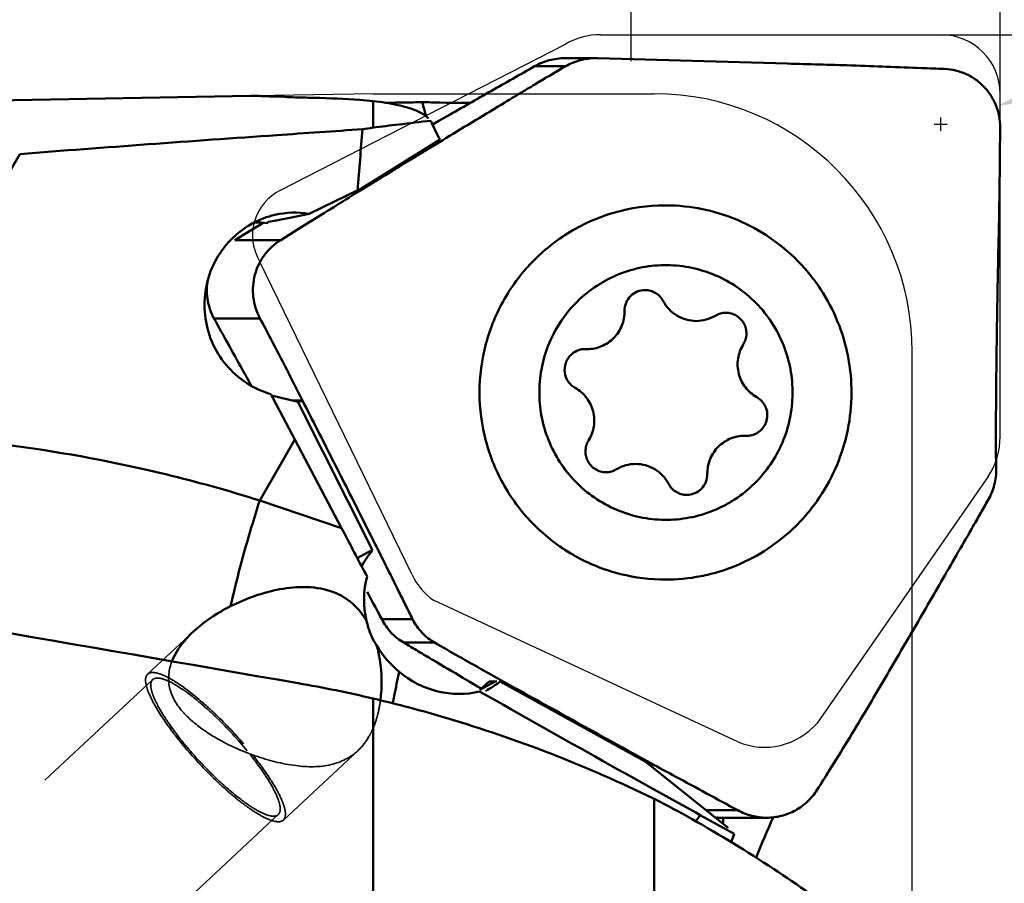
# Model space of a CAD drawing. Units: millimetres. Extents: x -202 to 102, y -67 to 85.
# Drawn here: x 38 to 51, y 8 to 19 of the extents above; entities that cross this region are included whole.
import ezdxf

# ---------------------------------------------------------------- set-up
doc = ezdxf.new("R2010")
doc.units = ezdxf.units.MM
doc.linetypes.add('DASHED2', pattern=[9.525, 6.35, -3.175])
for name, color, linetype, lineweight in [('1', 4, 'Continuous', 50), ('2', 7, 'Continuous', 25), ('3', 1, 'DASHED2', 35), ('cut', 1, 'Continuous', 25), ('nocut', 7, 'Continuous', 25), ('sk2', 7, 'Continuous', 25)]:
    doc.layers.add(name, color=color, linetype=linetype, lineweight=lineweight)
doc.styles.add('simplex', font='txt.shx', dxfattribs={"height": 3.5})
doc.dimstyles.new('コピー - ISO-25', dxfattribs={"dimscale": 0, "dimtxt": 3.5, "dimasz": 3.5, "dimexe": 1.5, "dimexo": 0, "dimgap": 2.3, "dimtad": 1, "dimdec": 8, "dimdsep": 46, "dimtxsty": 'simplex', "dimcen": 0.09, "dimclrd": 256, "dimclre": 256, "dimclrt": 256, "dimadec": 0, "dimazin": 0, "dimtfac": 1, "dimtofl": 0, "dimtmove": 0, "dimatfit": 3, "dimfxl": 1, "dimtolj": 1, "dimlwd": -1, "dimlwe": -1, "dimarcsym": 0})

# ---------------------------------------------------------------- blocks, each defined once
blk = doc.blocks.new('*D228')
at = {"layer": 'Defpoints', "color": 0}
for p in [(50.8, 59.614), (50.8, 18.25), (-177.8, 14.375)]:
    blk.add_point(p, dxfattribs=at)
at = {"layer": 'sk2'}
for p, q in [((-177.8, 14.375), (-177.8, 61.114)), ((50.8, 18.25), (50.8, 61.114)), ((-174.3, 59.614), (47.3, 59.614))]:
    blk.add_line(p, q, dxfattribs=at)
for points in [[(-174.3, 60.197), (-174.3, 59.031), (-177.8, 59.614)], [(47.3, 59.031), (47.3, 60.197), (50.8, 59.614)]]:
    blk.add_solid(points, dxfattribs=at)
at = {"layer": 'sk2', "insert": (-69.85, 63.664), "char_height": 3.5, "attachment_point": 5, "style": 'simplex'}
blk.add_mtext('\\A1;228.6 [9.000"]', dxfattribs=at)
blk = doc.blocks.new('*D229')
at = {"layer": '2'}
for p, q in [((0, 0), (0, 51.126)), ((50.8, 18.25), (50.8, 51.126)), ((3.5, 49.626), (47.3, 49.626))]:
    blk.add_line(p, q, dxfattribs=at)
for points in [[(3.5, 50.209), (3.5, 49.043), (0, 49.626)], [(47.3, 49.043), (47.3, 50.209), (50.8, 49.626)]]:
    blk.add_solid(points, dxfattribs=at)
at = {"layer": 'Defpoints', "color": 0}
for p in [(50.8, 49.626), (50.8, 18.25), (0, 0)]:
    blk.add_point(p, dxfattribs=at)
at = {"layer": '2', "insert": (25.4, 53.676), "char_height": 3.5, "attachment_point": 5, "style": 'simplex'}
blk.add_mtext('\\A1;50.8 [2.000"]', dxfattribs=at)
blk = doc.blocks.new('*D230')
at = {"layer": '2'}
for p, q in [((93.999, 32.016), (54.087, 19.155)), ((49.994, 17.747), (49.994, 17.927)), ((49.904, 17.837), (50.084, 17.837))]:
    blk.add_line(p, q, dxfattribs=at)
blk.add_solid([(53.908, 19.711), (54.266, 18.6), (50.755, 18.082)], dxfattribs=at)
at = {"layer": 'Defpoints', "color": 0}
for p in [(50.755, 18.082), (49.994, 17.837)]:
    blk.add_point(p, dxfattribs=at)
at = {"layer": '2', "insert": (74.466, 29.977), "char_height": 3.5, "attachment_point": 5, "rotation": 17.8603, "style": 'simplex'}
blk.add_mtext('\\A1;R0.8 [R.031"]', dxfattribs=at)
blk = doc.blocks.new('*D231')
at = {"layer": '2'}
for p, q in [((45.8, 18.692), (45.8, 41.126)), ((50.8, 18.25), (50.8, 41.126)), ((42.3, 39.626), (38.8, 39.626)), ((54.3, 39.626), (101.564, 39.626))]:
    blk.add_line(p, q, dxfattribs=at)
for points in [[(42.3, 39.042), (42.3, 40.209), (45.8, 39.626)], [(54.3, 40.209), (54.3, 39.042), (50.8, 39.626)]]:
    blk.add_solid(points, dxfattribs=at)
at = {"layer": 'Defpoints', "color": 0}
for p in [(45.8, 39.626), (45.8, 18.692), (50.8, 18.25)]:
    blk.add_point(p, dxfattribs=at)
at = {"layer": '2', "insert": (80.014, 43.676), "char_height": 3.5, "attachment_point": 5, "style": 'simplex'}
blk.add_mtext('\\A1;5 [.197"](MAX)', dxfattribs=at)
blk = doc.blocks.new('*D232')
at = {"layer": '2'}
for p, q in [((50, 19.05), (71.499, 19.05)), ((69.999, 15.55), (69.999, -19.05)), ((69.999, -19.05), (69.999, -66.817))]:
    blk.add_line(p, q, dxfattribs=at)
blk.add_solid([(70.582, 15.55), (69.416, 15.55), (69.999, 19.05)], dxfattribs=at)
at = {"layer": 'Defpoints', "color": 0}
for p in [(50, 19.05), (50, -19.05), (69.999, -19.05)]:
    blk.add_point(p, dxfattribs=at)
at = {"layer": '2', "insert": (65.949, -44.683), "char_height": 3.5, "attachment_point": 5, "rotation": 90, "style": 'simplex'}
blk.add_mtext('\\A1;%%c38.1 [%%c1.500"]', dxfattribs=at)

msp = doc.modelspace()

# ---------------------------------------------------------------- linework, layer by layer
at = {"layer": '1'}
for p, q in [((45.32046524, 18.7319587), (44.90165863, 18.7319587)), ((45.34437253, 18.73161767), (45.32047812, 18.7319587)), ((44.48867977, 18.62155668), (44.90784991, 18.62155668)), ((48.78852384, 18.63320466), (48.77791633, 18.63355604)), ((40.64464558, 18.22110568), (15.50821704, 17.78234769)), ((41.09801958, 18.20643105), (40.98689537, 18.21055099)), ((42.3, 17.79051161), (42.3, 18.15120407)), ((42.97354429, 18.11007752), (42.96636155, 18.13697769)), ((43.21112378, 18.1300919), (43.29519701, 18.12863875)), ((43.18905286, 17.88093681), (43.30636531, 17.94800646)), ((43.10558352, 17.83318818), (43.18905286, 17.88093681)), ((42.14190641, 16.9684558), (43.20945492, 17.62795236)), ((43.24346864, 17.62173462), (43.0031455, 17.47551336)), ((43.28716984, 17.64828772), (43.24346864, 17.62173462)), ((37.50953529, 17.43292775), (35.34441453, 13.66850923)), ((42.14190641, 16.9684558), (42.09139428, 16.94318268)), ((42.34476329, 17.07314964), (42.10278585, 16.92459862)), ((41.94554874, 16.87255384), (41.43169988, 16.62375944)), ((42.09139428, 16.94318268), (41.94554874, 16.87255384)), ((42.093625, 16.91896847), (42.08501223, 16.91362096)), ((42.10278585, 16.92459862), (42.093625, 16.91896847)), ((40.98473186, 16.53321247), (41.21510508, 16.57987566)), ((41.21510508, 16.57987566), (41.43169988, 16.62375944)), ((41.64063187, 16.63556191), (41.29115219, 16.41774714)), ((40.66311347, 16.41116754), (40.78290857, 16.48328038)), ((40.78290857, 16.48328038), (40.81456724, 16.50230094)), ((40.88366848, 16.51271204), (40.98473186, 16.53321247)), ((41.29115219, 16.41774714), (41.0482463, 16.26678528)), ((50.78508922, 16.53154418), (50.78530159, 16.54201455)), ((40.42437462, 16.26678528), (40.66311347, 16.41116754)), ((40.42437462, 16.26678528), (41.0482463, 16.26678528)), ((40.14244625, 15.20700632), (40.76631794, 15.20700632)), ((45.17461258, 14.79007593), (45.16030001, 14.78970933)), ((45.20238724, 14.78957222), (45.17461258, 14.79007675)), ((40.95012815, 14.11300515), (40.91393526, 14.18156146)), ((40.95012741, 14.11300548), (40.91393526, 14.18156146)), ((41.28134985, 14.07438634), (40.9241102, 14.16207834)), ((41.20316557, 13.63325401), (40.95012741, 14.11300548)), ((41.19738677, 14.09499685), (41.34128596, 14.09499757)), ((41.34598812, 14.08575561), (41.28134985, 14.08575561)), ((42.29418236, 12.06517893), (41.28134985, 14.07438634)), ((41.34128863, 14.09499469), (41.34598721, 14.0857573)), ((41.23926782, 13.56473961), (41.20316481, 13.63325438)), ((41.23926782, 13.56473961), (41.20316557, 13.63325401)), ((47.33724453, 13.61528017), (47.36496929, 13.61477566)), ((40.7635523, 12.73762995), (41.23926782, 13.56473961)), ((41.23926782, 13.56473961), (41.87273754, 12.36238696)), ((41.87273754, 12.36238696), (40.7635523, 12.73762995)), ((42.13287787, 12.53672788), (42.25274867, 12.29845641)), ((41.91086089, 12.29010571), (41.87273754, 12.36238696)), ((42.08532967, 11.95825745), (42.29169466, 12.07011158)), ((42.83636703, 11.12920835), (42.41719689, 11.12920835)), ((42.7152737, 10.81281198), (43.13444384, 10.81281198)), ((43.7980595, 10.43650998), (43.86299393, 10.400167)), ((43.7980595, 10.43650998), (43.86299727, 10.40015751)), ((43.61351827, 10.28060929), (43.51587767, 10.33832568)), ((43.7154771, 10.22038163), (43.61351827, 10.28060929)), ((43.95278243, 10.2850389), (43.74677157, 10.17447191)), ((43.78208171, 10.20495237), (43.87485422, 10.2850389)), ((43.86299393, 10.400167), (43.92991921, 10.36271973)), ((43.87485422, 10.2850389), (43.95278243, 10.2850389)), ((43.92991921, 10.36271973), (44.21904375, 10.20118561)), ((44.01709305, 10.28762975), (44.02401356, 10.28854811)), ((45.98950445, 9.2038242), (44.02401356, 10.28854811)), ((43.76564748, 10.19076648), (43.7154771, 10.22038163)), ((43.76561701, 10.1907787), (43.7154771, 10.22038163)), ((43.74274082, 10.15146162), (44.06601947, 9.96827274)), ((43.74677157, 10.17447191), (43.78208475, 10.20495591)), ((43.74677157, 10.17447191), (43.78208171, 10.20495237)), ((42.30000029, 2.09636236), (42.3, 10.05638641)), ((48.97358125, 9.87907923), (48.97888509, 9.88796535)), ((45.83289976, 9.30673322), (46.1056745, 9.1567669)), ((45.98950445, 9.2038242), (47.11180941, 8.30471871)), ((46.04824354, 9.1567669), (46.1056745, 9.1567669)), ((46.05463952, 9.15164293), (46.11509944, 9.15164298)), ((46.1056745, 9.1567669), (46.11509928, 9.15164307)), ((45.72301239, 9.03813564), (46.05917113, 8.85116922)), ((46.05917113, 8.85116922), (46.39635216, 8.66421164)), ((46.10910401, 1.96849634), (46.10910401, 8.6951923)), ((46.39635216, 8.66421164), (46.67360182, 8.5109187)), ((46.67360182, 8.5109187), (46.734539, 8.4772789)), ((46.73453992, 8.47728164), (46.67581617, 8.39212212)), ((47.19475641, 8.22329178), (46.734539, 8.4772789)), ((46.81657764, 8.54123598), (47.24401256, 8.54123598)), ((47.00978321, 8.44062108), (47.63526137, 8.44062108)), ((47.04360524, 8.35935871), (47.04360524, 8.44062108))]:
    msp.add_line(p, q, dxfattribs=at)
for centre, major_axis, ratio, start_param, end_param in [((49.48956013, 0.02056243), (32.96807469, 0.95093775), 0.5563520583, 1.7745644363, 1.7790328977), ((94.25698056, -1.74414077), (100.69426852, -19.01968236), 0.0226282092, 2.1290346975, 2.2341567064)]:
    msp.add_ellipse(centre, major_axis=major_axis, ratio=ratio, start_param=start_param, end_param=end_param, dxfattribs=at)
for points, knots in [([(44.48867977, 18.62155668), (44.55078419, 18.65706585), (44.68518724, 18.71270745), (44.82949758, 18.73194764), (44.90165883, 18.73195689)], [0, 0, 0, 0, 0.4978356579, 1, 1, 1, 1]), ([(45.32046541, 18.73195731), (45.24889349, 18.73195039), (45.10465351, 18.71343749), (44.97010588, 18.65782428), (44.90784991, 18.62155668)], [0, 0, 0, 0, 0.4983370115, 1, 1, 1, 1]), ([(48.777915, 18.63355608), (48.489743, 18.64185789), (47.3452334, 18.67470483), (46.20071339, 18.70718726), (45.34437253, 18.73161767)], [0, 0, 0, 0, 0.2517872366, 1, 1, 1, 1]), ([(44.90784991, 18.62155668), (44.76866165, 18.5404717), (44.56193008, 18.41835727), (44.28888576, 18.25399136), (43.88707282, 18.01195934), (43.55336377, 17.80999489), (43.28716984, 17.64828772)], [0, 0, 0, 0, 0.2556239366, 0.381007883, 0.5057427509, 1, 1, 1, 1]), ([(43.30636531, 17.94800646), (43.50373034, 18.0608052), (43.79946091, 18.22949057), (44.19365199, 18.45385566), (44.39048439, 18.56541108), (44.48867977, 18.62155668)], [0, 0, 0, 0, 0.5011889825, 0.7506155799, 1, 1, 1, 1]), ([(50.04693372, 18.58552637), (49.94257854, 18.58952768), (49.52311464, 18.60556224), (49.10364348, 18.6214069), (48.78852584, 18.63320454)], [0, 0, 0, 0, 0.2487833651, 1, 1, 1, 1]), ([(50.8, 17.79925733), (50.8003719, 17.8491939), (50.79093067, 17.9498781), (50.74748512, 18.09502867), (50.67760557, 18.22958378), (50.58408224, 18.34827252), (50.47007712, 18.44676614), (50.33946342, 18.52164642), (50.19676967, 18.5701173), (50.09696392, 18.58360809), (50.04693372, 18.58552637)], [0, 0, 0, 0, 0.1247361337, 0.2506141714, 0.3762342503, 0.5012242788, 0.6258020934, 0.7502663288, 0.8749416273, 1, 1, 1, 1]), ([(40.98689537, 18.21055099), (40.9469045, 18.21207064), (40.83286002, 18.21602811), (40.71875312, 18.22239923), (40.64464463, 18.22110566)], [0, 0, 0, 0, 0.3506211928, 1, 1, 1, 1]), ([(41.50236772, 18.19435714), (41.46593811, 18.1951867), (41.33113617, 18.19854465), (41.19636045, 18.20289685), (41.09801958, 18.20643105)], [0, 0, 0, 0, 0.2702323504, 1, 1, 1, 1]), ([(42.3, 18.15120407), (42.24056496, 18.15730669), (41.97518933, 18.18004695), (41.70887573, 18.18965423), (41.50236772, 18.19435714)], [0, 0, 0, 0, 0.2243540372, 1, 1, 1, 1]), ([(42.88538187, 18.02178001), (42.80589847, 18.0554143), (42.61127351, 18.10820697), (42.41316257, 18.13770562), (42.3, 18.15120407)], [0, 0, 0, 0, 0.4309489826, 1, 1, 1, 1]), ([(42.59889163, 18.12930206), (42.69123882, 18.13018383), (42.81374362, 18.13239591), (42.93620733, 18.13600217), (42.96635676, 18.13697604)], [0, 0, 0, 0, 0.7537871366, 1, 1, 1, 1]), ([(43.05034308, 17.91805149), (43.04035148, 17.92808449), (42.99118036, 17.97115139), (42.93238238, 18.00189121), (42.88538187, 18.02178001)], [0, 0, 0, 0, 0.2171879374, 1, 1, 1, 1]), ([(37.50953529, 17.43292775), (38.67109768, 17.52481891), (40.2201325, 17.63587883), (41.76940708, 17.74301045), (42.15628191, 17.76958748)], [0, 0, 0, 0, 0.7502948473, 1, 1, 1, 1]), ([(50.78530159, 16.54201475), (50.78693534, 16.64597427), (50.79320093, 17.0650377), (50.79762862, 17.48412843), (50.8, 17.79925733)], [0, 0, 0, 0, 0.248078819, 1, 1, 1, 1]), ([(43.0031455, 17.47551336), (42.94786798, 17.4418414), (42.72825998, 17.30796132), (42.50884467, 17.17376512), (42.34476329, 17.07314964)], [0, 0, 0, 0, 0.2516553224, 1, 1, 1, 1]), ([(42.08501207, 16.91362087), (42.04816344, 16.89051836), (41.90010202, 16.79772772), (41.75195894, 16.70506732), (41.64063187, 16.63556191)], [0, 0, 0, 0, 0.2489023481, 1, 1, 1, 1]), ([(46.33747703, 16.73644601), (46.10666877, 16.74322468), (45.64075202, 16.69242012), (45.20673794, 16.5155869), (45.00672518, 16.39989147)], [0, 0, 0, 0, 0.4998310013, 1, 1, 1, 1]), ([(46.33747703, 16.73644601), (46.50217414, 16.73160898), (46.74951772, 16.69974674), (47.06718312, 16.60969007), (47.3747577, 16.48875287), (47.73482971, 16.28146355), (48.04750229, 16.00754999), (48.26189372, 15.75520883), (48.45080748, 15.48286808), (48.63562643, 15.10936751), (48.76596461, 14.62683871), (48.80024709, 14.12795033), (48.7370697, 13.63192129), (48.57894713, 13.15785647), (48.37275783, 12.79582536), (48.16835379, 12.53503086), (47.9396787, 12.29570039), (47.61162984, 12.04059785), (47.24013743, 11.85479651), (46.9260724, 11.75211918), (46.60371031, 11.68085788), (46.35494549, 11.66356965), (46.19025873, 11.66840638)], [0, 0, 0, 0, 0.0623170372, 0.0935211357, 0.1247344015, 0.1871294908, 0.2495869563, 0.2808785985, 0.3121866022, 0.3747712617, 0.437400325, 0.500051286, 0.5626983495, 0.6253163088, 0.6878843372, 0.7191827519, 0.7504644168, 0.8129022243, 0.8752806316, 0.9064875219, 0.9376868817, 1, 1, 1, 1]), ([(40.66297302, 16.49344986), (40.450067, 16.37765238), (40.08589818, 16.00363021), (39.94924424, 15.24284911), (40.24655045, 14.5309502), (40.68211949, 14.24682988), (40.91393516, 14.18156107)], [0, 0, 0, 0, 0.2492240212, 0.5011811085, 0.7523498132, 1, 1, 1, 1]), ([(40.87436926, 16.49806783), (40.87217452, 16.49975212), (40.86662479, 16.5039635), (40.87154067, 16.50871425), (40.87354326, 16.50967249)], [0, 0, 0, 0, 0.554796471, 1, 1, 1, 1]), ([(40.87354326, 16.50967249), (40.87493031, 16.5103362), (40.87827817, 16.51150751), (40.88171621, 16.5123154), (40.88366848, 16.51271204)], [0, 0, 0, 0, 0.4356222137, 1, 1, 1, 1]), ([(50.74667209, 13.17290993), (50.74369885, 13.31561966), (50.74143429, 13.52941248), (50.74287382, 13.81391153), (50.74509543, 14.09674255), (50.74825288, 14.44896543), (50.75502545, 15.00906925), (50.766182, 15.70307635), (50.77833923, 16.25659941), (50.78508922, 16.53154418)], [0, 0, 0, 0, 0.1274842267, 0.1909339311, 0.2540934851, 0.3800933923, 0.5055226349, 0.7543680025, 1, 1, 1, 1]), ([(45.00672375, 12.00495843), (44.81624083, 12.11513516), (44.46235145, 12.38738162), (44.05653141, 12.91863037), (43.80110058, 13.5378455), (43.71404279, 14.20242597), (43.80110048, 14.8670065), (44.05653125, 15.48622179), (44.46235135, 16.01747068), (44.8162408, 16.28971721), (45.00672375, 16.39989396)], [0, 0, 0, 0, 0.1247123882, 0.2496415512, 0.3747653144, 0.4999999547, 0.6252346044, 0.750358394, 0.8752875914, 1, 1, 1, 1]), ([(41.0482463, 16.26678528), (40.96426972, 16.21466073), (40.85083247, 16.11109149), (40.74663107, 15.94007627), (40.67609448, 15.75073334), (40.65733959, 15.49358472), (40.71900963, 15.2961876), (40.76631794, 15.20700632)], [0, 0, 0, 0, 0.2466581956, 0.3720574164, 0.4974773102, 0.7480663376, 1, 1, 1, 1]), ([(45.06931383, 15.43540632), (45.14940068, 15.514245), (45.28167061, 15.62107332), (45.47565133, 15.73515526), (45.67977322, 15.82960325), (45.95077105, 15.9091924), (46.23208659, 15.93398667), (46.4564206, 15.92047869), (46.67838532, 15.88497551), (46.94779661, 15.79966475), (47.24465177, 15.63596967), (47.50408161, 15.41718451), (47.71603911, 15.15173694), (47.87241963, 14.84983652), (47.96722756, 14.52308342), (47.99682818, 14.18402), (47.96009293, 13.84566883), (47.85839447, 13.52099324), (47.69576765, 13.22255986), (47.55049149, 13.04837025), (47.47031779, 12.96944607)], [0, 0, 0, 0, 0.0624554318, 0.0936948393, 0.1249208945, 0.1872667796, 0.24958856, 0.2807865999, 0.3119881383, 0.3743385099, 0.4367369959, 0.4991976481, 0.5617250498, 0.6243135958, 0.6869484273, 0.7496077268, 0.8122653821, 0.8748963109, 0.9374768411, 1, 1, 1, 1]), ([(40.14244625, 15.20700632), (40.10164331, 15.28090059), (40.04456783, 15.44365407), (40.04171127, 15.61578004), (40.05335822, 15.69958432)], [0, 0, 0, 0, 0.4994125271, 1, 1, 1, 1]), ([(45.79233044, 15.51011476), (45.76560383, 15.4838047), (45.72239186, 15.41958374), (45.70815685, 15.34351571), (45.70870097, 15.30595885)], [0, 0, 0, 0, 0.4996200246, 1, 1, 1, 1]), ([(45.98718021, 15.59003504), (45.95143291, 15.59004338), (45.87918269, 15.57591492), (45.8178448, 15.53523147), (45.79233044, 15.51011476)], [0, 0, 0, 0, 0.4996130196, 1, 1, 1, 1]), ([(46.23312085, 15.44127684), (46.22138632, 15.46351394), (46.19176994, 15.5049966), (46.13247733, 15.5528823), (46.06262099, 15.58313889), (46.01223268, 15.5900292), (45.98718021, 15.59003504)], [0, 0, 0, 0, 0.2505043548, 0.5006034158, 0.7504009667, 1, 1, 1, 1]), ([(47.47031779, 12.96944607), (47.39023094, 12.8906074), (47.25796102, 12.78377907), (47.06398029, 12.66969714), (46.85985841, 12.57524914), (46.58886057, 12.49565999), (46.30754503, 12.47086572), (46.08321103, 12.4843737), (45.8612463, 12.51987688), (45.59183501, 12.60518764), (45.29497985, 12.76888273), (45.03555001, 12.98766788), (44.82359251, 13.25311545), (44.66721199, 13.55501588), (44.57240406, 13.88176897), (44.54280344, 14.22083239), (44.57953869, 14.55918356), (44.68123715, 14.88385916), (44.84386397, 15.18229253), (44.98914013, 15.35648215), (45.06931383, 15.43540632)], [0, 0, 0, 0, 0.0624554318, 0.0936948393, 0.1249208945, 0.1872667796, 0.24958856, 0.2807865999, 0.3119881383, 0.3743385099, 0.4367369959, 0.4991976481, 0.5617250498, 0.6243135958, 0.6869484273, 0.7496077268, 0.8122653821, 0.8748963109, 0.9374768411, 1, 1, 1, 1]), ([(46.68030791, 15.1708692), (46.63475712, 15.1708619), (46.54313793, 15.18337459), (46.41611709, 15.23836682), (46.3083079, 15.32542612), (46.25445603, 15.40084636), (46.23312085, 15.44127684)], [0, 0, 0, 0, 0.2496037715, 0.4993972873, 0.7494992804, 1, 1, 1, 1]), ([(45.70870097, 15.30595885), (45.70918729, 15.27239104), (45.70349611, 15.20496435), (45.66622301, 15.07570744), (45.57285413, 14.93181026), (45.43095746, 14.83563219), (45.30280164, 14.79624429), (45.23578713, 14.78956631), (45.20238724, 14.78957377)], [0, 0, 0, 0, 0.1256393797, 0.2512330614, 0.5008774762, 0.7499945437, 0.8750022467, 1, 1, 1, 1]), ([(46.93971035, 15.24280893), (46.90087121, 15.21949664), (46.8165432, 15.18320545), (46.72556647, 15.17087645), (46.68030791, 15.1708692)], [0, 0, 0, 0, 0.5002197462, 1, 1, 1, 1]), ([(47.0825057, 15.28238423), (47.05759277, 15.28239399), (47.00751094, 15.27561327), (46.96108977, 15.25564143), (46.93971035, 15.24280893)], [0, 0, 0, 0, 0.4997789227, 1, 1, 1, 1]), ([(47.31846713, 14.85380534), (47.33155106, 14.87481913), (47.35222524, 14.92058001), (47.36410496, 14.99476842), (47.35618791, 15.06953511), (47.32897905, 15.13956804), (47.28440792, 15.19995327), (47.22557897, 15.24642569), (47.15670299, 15.27570842), (47.10714855, 15.28237459), (47.0825057, 15.28238423)], [0, 0, 0, 0, 0.1251608916, 0.2504060964, 0.3756704831, 0.5008475764, 0.6258722062, 0.7507163424, 0.8754019393, 1, 1, 1, 1]), ([(40.65256175, 14.28978797), (40.61003788, 14.36570616), (40.43929704, 14.67105436), (40.26950758, 14.9769344), (40.14244625, 15.20700632)], [0, 0, 0, 0, 0.2487300513, 1, 1, 1, 1]), ([(40.76631794, 15.20700632), (40.81560796, 15.11409342), (41.01018863, 14.74494513), (41.2009276, 14.37377032), (41.34128596, 14.09499757)], [0, 0, 0, 0, 0.2520484896, 1, 1, 1, 1]), ([(47.50082519, 14.13927627), (47.47100476, 14.15601039), (47.41457769, 14.19569406), (47.34375314, 14.27098493), (47.28941718, 14.35908597), (47.25383602, 14.45636521), (47.23844584, 14.55884869), (47.24388525, 14.66235832), (47.26990311, 14.76261789), (47.30034599, 14.82470141), (47.31846713, 14.85380534)], [0, 0, 0, 0, 0.1246969902, 0.2495300335, 0.3744957273, 0.4995697861, 0.6247101287, 0.7498640089, 0.8749768186, 1, 1, 1, 1]), ([(44.97970485, 14.71015416), (44.96432707, 14.69501604), (44.93698277, 14.66098243), (44.899549, 14.5827217), (44.88827913, 14.47165139), (44.92815589, 14.3673935), (44.98473692, 14.30174113), (45.02001535, 14.27612098), (45.03880643, 14.26557612)], [0, 0, 0, 0, 0.1253193038, 0.2507806259, 0.5002532491, 0.749565452, 0.874861178, 1, 1, 1, 1]), ([(45.16030001, 14.78970933), (45.12692631, 14.78799209), (45.06020009, 14.77223265), (45.00355143, 14.73362908), (44.97970485, 14.71015416)], [0, 0, 0, 0, 0.4996670603, 1, 1, 1, 1]), ([(45.03880643, 14.26557612), (45.06862686, 14.24884201), (45.12505393, 14.20915833), (45.19587848, 14.13386746), (45.25021444, 14.04576642), (45.2857956, 13.94848718), (45.30118578, 13.8460037), (45.29574637, 13.74249407), (45.26972851, 13.6422345), (45.23928563, 13.58015098), (45.22116449, 13.55104706)], [0, 0, 0, 0, 0.1246969902, 0.2495300335, 0.3744957273, 0.4995697861, 0.6247101287, 0.7498640089, 0.8749768186, 1, 1, 1, 1]), ([(41.34598812, 14.08575561), (41.41266274, 13.95606825), (41.54481352, 13.69686264), (41.80761975, 13.18077867), (42.0032139, 12.79410943), (42.13287787, 12.53672788)], [0, 0, 0, 0, 0.2517894757, 0.5023745067, 1, 1, 1, 1]), ([(47.36496929, 13.61477696), (47.39539506, 13.61476721), (47.4567532, 13.62495019), (47.53850296, 13.66918799), (47.591244, 13.72636443), (47.62061004, 13.78027902), (47.64085794, 13.83832306), (47.64790166, 13.91595044), (47.62950075, 13.99168188), (47.60091134, 14.04607966), (47.56395754, 14.09500431), (47.52740663, 14.12435975), (47.50082519, 14.13927627)], [0, 0, 0, 0, 0.1245459061, 0.2491829838, 0.3740426499, 0.4367644591, 0.4995273869, 0.6246980815, 0.7498373197, 0.8125631177, 0.875229079, 1, 1, 1, 1]), ([(40.76355187, 12.7376292), (40.34342506, 12.8720965), (38.57368815, 13.36474153), (36.73775806, 13.60531632), (35.3444141, 13.66850848)], [0, 0, 0, 0, 0.2402755553, 1, 1, 1, 1]), ([(46.982949, 13.47000005), (47.02933615, 13.51566425), (47.14086719, 13.58963913), (47.27224136, 13.61529355), (47.33724453, 13.61527867)], [0, 0, 0, 0, 0.5003419831, 1, 1, 1, 1]), ([(45.22116449, 13.55104706), (45.20808056, 13.53003327), (45.18740638, 13.48427238), (45.17552666, 13.41008397), (45.18344371, 13.33531728), (45.21065257, 13.26528435), (45.2552237, 13.20489912), (45.31405265, 13.1584267), (45.38292863, 13.12914398), (45.43248307, 13.1224778), (45.45712592, 13.12246816)], [0, 0, 0, 0, 0.1251608916, 0.2504060964, 0.3756704831, 0.5008475764, 0.6258722062, 0.7507163424, 0.8754019393, 1, 1, 1, 1]), ([(46.83093066, 13.09889354), (46.82994158, 13.1671629), (46.85581743, 13.30543634), (46.93436643, 13.42217465), (46.982949, 13.47000005)], [0, 0, 0, 0, 0.5003799754, 1, 1, 1, 1]), ([(45.59992127, 13.16204347), (45.63876041, 13.18535575), (45.72308842, 13.22164694), (45.81406515, 13.23397595), (45.85932371, 13.23398319)], [0, 0, 0, 0, 0.5002197462, 1, 1, 1, 1]), ([(45.85932371, 13.23398319), (45.9048745, 13.23399049), (45.99649369, 13.2214778), (46.12351454, 13.16648557), (46.23132372, 13.07942627), (46.28517559, 13.00400603), (46.30651078, 12.96357555)], [0, 0, 0, 0, 0.2496037715, 0.4993972873, 0.7494992804, 1, 1, 1, 1]), ([(45.45712592, 13.12246816), (45.48203885, 13.12245841), (45.53212068, 13.12923912), (45.57854185, 13.14921097), (45.59992127, 13.16204347)], [0, 0, 0, 0, 0.4997789227, 1, 1, 1, 1]), ([(46.55250673, 12.81481877), (46.58906173, 12.81482131), (46.66304903, 12.82969372), (46.75614614, 12.89318303), (46.81780277, 12.98770284), (46.83146295, 13.06215279), (46.83093066, 13.09889354)], [0, 0, 0, 0, 0.2493568042, 0.4990929442, 0.749349845, 1, 1, 1, 1]), ([(50.6381822, 12.74645257), (50.67482628, 12.80972399), (50.73138032, 12.9488224), (50.74823302, 13.09798838), (50.74667209, 13.17290993)], [0, 0, 0, 0, 0.4938500857, 1, 1, 1, 1]), ([(46.30651078, 12.96357555), (46.31824737, 12.94133454), (46.34787024, 12.89984482), (46.40717715, 12.85195384), (46.47705057, 12.82170129), (46.52744973, 12.81481703), (46.55250673, 12.81481877)], [0, 0, 0, 0, 0.2505027497, 0.5006040512, 0.7504014096, 1, 1, 1, 1]), ([(40.76354239, 12.7376333), (40.72421508, 12.61632914), (40.57670378, 12.14383326), (40.44912801, 11.66497421), (40.36881929, 11.30638785)], [0, 0, 0, 0, 0.257621657, 1, 1, 1, 1]), ([(48.97888609, 9.88796697), (49.05017398, 10.00862042), (49.19163246, 10.24980765), (49.47301245, 10.73008805), (49.75184859, 11.20871914), (50.02813316, 11.68553309), (50.23294509, 12.04044048), (50.40230362, 12.33504662), (50.53694916, 12.57028573), (50.60417712, 12.68773937), (50.6381822, 12.74645257)], [0, 0, 0, 0, 0.1271995813, 0.2537903978, 0.5052372053, 0.6299780089, 0.75398027, 0.8771645284, 0.9384154605, 1, 1, 1, 1]), ([(42.25274867, 12.29845641), (42.27043732, 12.2632471), (42.34097484, 12.12275462), (42.41137196, 11.98219164), (42.46403649, 11.87681614)], [0, 0, 0, 0, 0.2506448672, 1, 1, 1, 1]), ([(45.00672384, 12.00495858), (45.18567129, 11.90145919), (45.57052633, 11.7381183), (45.98375653, 11.6744712), (46.19025873, 11.66840638)], [0, 0, 0, 0, 0.5001591417, 1, 1, 1, 1]), ([(42.46403649, 11.87681614), (42.52636125, 11.75211166), (42.61952656, 11.56532732), (42.74330035, 11.3159579), (42.80506962, 11.19145094), (42.83636703, 11.12920835)], [0, 0, 0, 0, 0.5007639616, 0.7497527367, 1, 1, 1, 1]), ([(41.76522024, 11.49640964), (41.53823772, 11.58380434), (41.03045731, 11.5753232), (40.5789683, 11.41225472), (40.36884751, 11.30638142)], [0, 0, 0, 0, 0.5082956644, 1, 1, 1, 1]), ([(42.21236204, 11.10945845), (42.16108638, 11.19611304), (42.03410507, 11.35586602), (41.85794495, 11.460708), (41.76522024, 11.49640964)], [0, 0, 0, 0, 0.5033200099, 1, 1, 1, 1]), ([(42.41719689, 11.12920835), (42.40096503, 11.16033547), (42.33530804, 11.28552569), (42.26854341, 11.41013548), (42.21769598, 11.5034371)], [0, 0, 0, 0, 0.2483339816, 1, 1, 1, 1]), ([(40.36884523, 11.30637907), (40.32199086, 11.28277098), (40.14281639, 11.18538139), (39.97492264, 11.06562844), (39.86400145, 10.96241315)], [0, 0, 0, 0, 0.2572094975, 1, 1, 1, 1]), ([(42.21236442, 11.10946033), (42.21824905, 11.07882597), (42.24702209, 10.95976), (42.2999645, 10.84640107), (42.35130478, 10.77096773)], [0, 0, 0, 0, 0.254770268, 1, 1, 1, 1]), ([(42.7152737, 10.81281198), (42.65312914, 10.84946647), (42.53719567, 10.94225977), (42.45148976, 11.06344644), (42.41719689, 11.12920835)], [0, 0, 0, 0, 0.4931070206, 1, 1, 1, 1]), ([(42.83636703, 11.12920835), (42.86900961, 11.06428861), (42.95391211, 10.94218563), (43.07058157, 10.84975391), (43.13444384, 10.81281198)], [0, 0, 0, 0, 0.4961999414, 1, 1, 1, 1]), ([(39.86400145, 10.96241315), (39.83225283, 10.93287016), (39.71537492, 10.81542402), (39.6174192, 10.67517876), (39.57280735, 10.56094921)], [0, 0, 0, 0, 0.261251988, 1, 1, 1, 1]), ([(43.51587767, 10.33832568), (43.38202978, 10.41747175), (43.18179605, 10.53603575), (42.91503108, 10.69437124), (42.782038, 10.77343328), (42.7152737, 10.81281198)], [0, 0, 0, 0, 0.501254854, 0.7501342645, 1, 1, 1, 1]), ([(43.13444384, 10.81281198), (43.2440408, 10.74941425), (43.46474698, 10.62309003), (43.68664197, 10.49887316), (43.7980595, 10.43650998)], [0, 0, 0, 0, 0.4978948451, 1, 1, 1, 1]), ([(42.35130478, 10.77096773), (42.3682851, 10.70795436), (42.41869988, 10.46490688), (42.42283245, 10.2124574), (42.39923855, 10.03126462)], [0, 0, 0, 0, 0.2631671485, 1, 1, 1, 1]), ([(42.56811047, 9.98779709), (42.57427793, 10.02287597), (42.60036742, 10.16690455), (42.62932057, 10.3104103), (42.65261893, 10.41868609)], [0, 0, 0, 0, 0.2433332468, 1, 1, 1, 1]), ([(42.65269319, 10.4186534), (42.80379503, 10.29354856), (43.15809229, 10.10973441), (43.56006718, 10.10559831), (43.74274248, 10.1514556)], [0, 0, 0, 0, 0.5101785836, 1, 1, 1, 1]), ([(44.21904375, 10.20118561), (44.35403666, 10.1258607), (44.8913397, 9.82654086), (45.42949857, 9.52875696), (45.83289976, 9.30673322)], [0, 0, 0, 0, 0.2513393171, 1, 1, 1, 1]), ([(42.3, 10.05638641), (42.63084932, 9.97831978), (43.93574843, 9.6316736), (45.20234659, 9.14001097), (46.10910401, 8.6951923)], [0, 0, 0, 0, 0.2518182468, 1, 1, 1, 1]), ([(48.31648172, 8.8147459), (48.37262295, 8.90365771), (48.59433708, 9.2567701), (48.81253263, 9.61209332), (48.97357837, 9.87907648)], [0, 0, 0, 0, 0.252197226, 1, 1, 1, 1]), ([(46.11509944, 9.15164298), (46.20879693, 9.10120649), (46.58540942, 8.89830802), (46.96160944, 8.69464399), (47.24401256, 8.54123598)], [0, 0, 0, 0, 0.2487428983, 1, 1, 1, 1]), ([(47.6352596, 8.44062425), (47.70266696, 8.44062715), (47.83807889, 8.45768841), (48.0280598, 8.53271864), (48.19354863, 8.65249325), (48.28049505, 8.75775098), (48.31648172, 8.8147459)], [0, 0, 0, 0, 0.2500115701, 0.5000171109, 0.7499964152, 1, 1, 1, 1]), ([(49.60910401, 6.01099726), (49.60910401, 6.0744644), (49.53851212, 6.23152364), (49.35320056, 6.46500234), (49.06339455, 6.75008657), (48.52492128, 7.20105957), (47.70856138, 7.77735417), (46.99990089, 8.20942814), (46.62466357, 8.42264186)], [0, 0, 0, 0, 0.0489106313, 0.1259927695, 0.2313085519, 0.3606732399, 0.667403421, 1, 1, 1, 1]), ([(47.24401256, 8.54123598), (47.30358709, 8.50887088), (47.43105335, 8.45800472), (47.56734126, 8.44062133), (47.6352596, 8.44062425)], [0, 0, 0, 0, 0.4995581443, 1, 1, 1, 1])]:
    msp.add_open_spline(points, degree=3, knots=knots, dxfattribs=at)
for points in [[(42.46231924, 18.12857283), (42.50784399, 18.12862439), (42.55336893, 18.12886739), (42.59889163, 18.12930206)], [(42.96635676, 18.13697604), (43.04792427, 18.13401417), (43.12951889, 18.13172726), (43.21112378, 18.1300919)], [(43.01992113, 17.94350913), (43.00390569, 17.99887397), (42.98848416, 18.0544128), (42.97354429, 18.11007752)], [(43.29519701, 18.12863875), (43.40365616, 18.12706212), (43.51213815, 18.12663844), (43.62060633, 18.12736333)], [(42.15628191, 17.76958748), (42.13377903, 17.49418921), (42.11209664, 17.21872215), (42.09139428, 16.94318268)], [(42.3, 17.79051161), (42.41606722, 17.80519694), (42.53218027, 17.81952433), (42.6483354, 17.83349733)], [(42.6483354, 17.83349733), (42.79348684, 17.85095848), (42.93870627, 17.86786336), (43.083987, 17.88421395)], [(43.20946077, 17.62795687), (43.16178351, 17.71025259), (43.11978728, 17.79610013), (43.083987, 17.88421395)], [(40.96919577, 16.60942026), (40.86280515, 16.58503712), (40.75885742, 16.54560044), (40.66297302, 16.49344986)], [(41.43170022, 16.62376167), (41.27951976, 16.64889691), (41.11954007, 16.64387693), (40.96919577, 16.60942026)], [(40.87436965, 16.4980705), (40.81288302, 16.50430262), (40.7509517, 16.50710448), (40.68915363, 16.50643884)], [(42.21945291, 11.71080713), (42.11587986, 11.90352728), (42.0130171, 12.0966308), (41.91086089, 12.29010571)], [(42.29418236, 12.06517893), (42.23781687, 11.99825896), (42.18764123, 11.92556941), (42.14530453, 11.84899947)], [(42.21945129, 11.71080651), (42.16601185, 11.51759742), (42.16419647, 11.30404932), (42.21236204, 11.10945845)], [(42.35130602, 10.77096891), (42.42986044, 10.63787652), (42.53365683, 10.517217), (42.65269644, 10.41865759)], [(44.02402076, 10.28853894), (43.96134841, 10.23891224), (43.893948, 10.19477057), (43.82350901, 10.1569687)], [(43.95278243, 10.2850389), (43.96087544, 10.2850389), (43.96895044, 10.28586978), (43.97704238, 10.28600116)], [(41.28499493, 10.26307345), (41.62514569, 10.20378886), (41.96374621, 10.13481213), (42.3, 10.05638641)], [(44.06601947, 9.96827274), (44.61730763, 9.65637659), (45.16966856, 9.34637004), (45.72301239, 9.03813564)], [(46.10910365, 8.69519315), (46.28362511, 8.60957995), (46.45565223, 8.51867585), (46.62466357, 8.42264186)], [(47.00978324, 8.44062648), (46.99232474, 8.44062488), (46.97485696, 8.44118834), (46.95743507, 8.44231839)], [(47.72237374, 8.44566406), (47.64152478, 8.26558258), (47.56431367, 8.08380467), (47.49157526, 7.90029713)], [(47.19475592, 8.22329106), (47.18110628, 8.1854819), (47.16778064, 8.14755362), (47.15483866, 8.10949642)]]:
    msp.add_open_spline(points, degree=3, dxfattribs=at)
at = {"layer": '3'}
for p, q in [((39.86400145, 10.96241315), (39.24423486, 10.38570285)), ((30.87652983, 2.46271994), (39.31235686, 10.31249497)), ((41.08352877, 8.40909012), (42.09269329, 9.34814616)), ((41.01540678, 8.482298), (31.39813163, -0.46684785))]:
    msp.add_line(p, q, dxfattribs=at)
for points, knots in [([(39.57280735, 10.56094921), (39.52961161, 10.45034564), (39.50045294, 10.18255554), (39.6443744, 9.95858176), (39.73292136, 9.86123571)], [0, 0, 0, 0, 0.4743260071, 1, 1, 1, 1]), ([(39.24423486, 10.38570285), (39.27061048, 10.41024611), (39.34627233, 10.41128948), (39.43805255, 10.38085667), (39.49613907, 10.35352409), (39.52739863, 10.33690307)], [0, 0, 0, 0, 0.3626530154, 0.643635467, 1, 1, 1, 1]), ([(41.08352877, 8.40909012), (41.04503778, 8.37327316), (40.92418905, 8.39614288), (40.7905913, 8.46018538), (40.64077875, 8.55235955), (40.47628256, 8.67496667), (40.2311287, 8.88170578), (39.92978271, 9.17948607), (39.65442178, 9.50145256), (39.46582917, 9.76084523), (39.35534138, 9.93374166), (39.2741595, 10.08981647), (39.21987235, 10.22768663), (39.20574092, 10.34988316), (39.24423486, 10.38570285)], [0, 0, 0, 0, 0.055201984, 0.1027944266, 0.1638311294, 0.2366966288, 0.3189958279, 0.4999805485, 0.6809672825, 0.7632702818, 0.8361469527, 0.8971924295, 0.9447937903, 1, 1, 1, 1]), ([(39.31235686, 10.31249497), (39.28459988, 10.28666632), (39.2832509, 10.20407508), (39.31336765, 10.1046951), (39.38219348, 9.94675376), (39.52125659, 9.72314934), (39.65692287, 9.54374752), (39.73529575, 9.44809284)], [0, 0, 0, 0, 0.1142501298, 0.2062789047, 0.3237335626, 0.6273713655, 1, 1, 1, 1]), ([(39.52856911, 10.290272), (39.48619168, 10.30996785), (39.41824491, 10.33966468), (39.3330634, 10.33176299), (39.31235686, 10.31249497)], [0, 0, 0, 0, 0.6229499121, 1, 1, 1, 1]), ([(39.52739863, 10.33690307), (39.56358247, 10.31766375), (39.73336616, 10.21594198), (39.88817091, 10.09118266), (40.00591332, 9.98775567)], [0, 0, 0, 0, 0.2072892511, 1, 1, 1, 1]), ([(40.03777805, 9.92621009), (39.94922117, 10.00497672), (39.78747727, 10.13760021), (39.61073011, 10.25208585), (39.52856911, 10.290272)], [0, 0, 0, 0, 0.566747884, 1, 1, 1, 1]), ([(40.00591332, 9.98775567), (40.05239279, 9.9469273), (40.24156925, 9.77382531), (40.41848735, 9.58739659), (40.54523298, 9.43983184)], [0, 0, 0, 0, 0.2412934154, 1, 1, 1, 1]), ([(40.59246789, 9.34670013), (40.46416852, 9.50329049), (40.28225618, 9.70059269), (40.08642724, 9.88293923), (40.03777805, 9.92621009)], [0, 0, 0, 0, 0.7566464351, 1, 1, 1, 1]), ([(39.73292136, 9.86123571), (39.76129108, 9.83004684), (39.8876733, 9.7056848), (40.03470856, 9.60418607), (40.15041272, 9.53490966)], [0, 0, 0, 0, 0.238174081, 1, 1, 1, 1]), ([(42.36286874, 9.83972961), (42.35778829, 9.81981652), (42.33650108, 9.74317687), (42.30841284, 9.66833346), (42.28318795, 9.61500567)], [0, 0, 0, 0, 0.2583605606, 1, 1, 1, 1]), ([(42.28318795, 9.61500567), (42.27097431, 9.58918488), (42.22019547, 9.49202589), (42.15205457, 9.40338351), (42.09269329, 9.34814616)], [0, 0, 0, 0, 0.2604999056, 1, 1, 1, 1]), ([(42.09269329, 9.34814616), (41.9933904, 9.25574203), (41.71303964, 9.12023464), (41.21985024, 9.13016622), (40.68421956, 9.2679944), (40.32439043, 9.43074588), (40.15041272, 9.53490966)], [0, 0, 0, 0, 0.1975288244, 0.4296462409, 0.7047130821, 1, 1, 1, 1]), ([(39.73529575, 9.44809284), (39.76062078, 9.41718344), (39.86490389, 9.29303671), (39.97490788, 9.17369908), (40.06072622, 9.08674934)], [0, 0, 0, 0, 0.2464686321, 1, 1, 1, 1]), ([(41.01540678, 8.482298), (41.04207735, 8.50711571), (41.04502266, 8.58551819), (41.01762843, 8.68087079), (40.9541548, 8.83146495), (40.82388587, 9.04571753), (40.69628076, 9.2177933), (40.62232803, 9.3098894)], [0, 0, 0, 0, 0.1152290553, 0.20694396, 0.3238277429, 0.6264183647, 1, 1, 1, 1]), ([(40.66680797, 9.29314391), (40.74549967, 9.19461896), (40.88123875, 9.01074613), (41.0196422, 8.78182426), (41.08672169, 8.6210956), (41.11572336, 8.51920583), (41.11204821, 8.43562826), (41.08352877, 8.40909012)], [0, 0, 0, 0, 0.3737983366, 0.6761543241, 0.7928517921, 0.8845143333, 1, 1, 1, 1]), ([(40.06072622, 9.08674934), (40.09832494, 9.04865493), (40.24133493, 8.90815278), (40.39270148, 8.77576463), (40.50993134, 8.68710362)], [0, 0, 0, 0, 0.266946076, 1, 1, 1, 1]), ([(40.50993134, 8.68710362), (40.56639976, 8.64439652), (40.66955491, 8.57140635), (40.81553871, 8.49334159), (40.92756381, 8.45418924), (40.99738948, 8.46553239), (41.01540678, 8.482298)], [0, 0, 0, 0, 0.3738373872, 0.6663125154, 0.8700477349, 1, 1, 1, 1])]:
    msp.add_open_spline(points, degree=3, knots=knots, dxfattribs=at)
msp.add_open_spline([(42.39923855, 10.03126462), (42.39084731, 9.96682282), (42.37893404, 9.90269837), (42.36286874, 9.83972961)], degree=3, dxfattribs=at)
at = {"layer": 'cut'}
for p, q in [((45.381, 19.05), (50, 19.05)), ((43.5955565, 18.25), (44.90835531, 18.923)), ((41.04603489, 16.943), (43.5955565, 18.25)), ((50.8, 13.608), (50.8, 18.25)), ((42.82580808, 11.74157088), (40.7659019, 15.974)), ((50.638, 13.06232977), (48.31827507, 9.72294217)), ((47.244, 9.4697631), (43.12801544, 11.38322172))]:
    msp.add_line(p, q, dxfattribs=at)
for centre, radius, start, end in [((45.381, 18.107), 0.943, 90, 120.080342059), ((50, 18.25), 0.8, 0.000000001, 90), ((41.347, 16.331), 0.682, 116.18671661, 211.564656563), ((49.8, 13.608), 1, 326.929523284, 0), ((43.58, 12.071), 0.823, 203.59558374, 236.68843985), ((47.608, 10.331), 0.935, 247.088750257, 319.433571007)]:
    msp.add_arc(centre, radius, start, end, dxfattribs=at)
at = {"layer": 'nocut'}
for p, q in [((42.3, 18.24999955), (15.50821704, 17.78234724)), ((42.3, 18.24999955), (43.5955565, 18.24999955)), ((43.5955565, 18.24999955), (46.10910401, 18.24999955)), ((49.60910401, -0.00000045), (49.60910401, 14.74999955))]:
    msp.add_line(p, q, dxfattribs=at)
msp.add_arc((46.10910401, 14.74999955), 3.5, 0, 90, dxfattribs=at)

# ---------------------------------------------------------------- dimensions: what is measured, and where the dimension line sits
at = {"layer": '2'}
dim = msp.add_linear_dim(base=(50.8, 49.6261152134), p1=(0, -0.0000005585), p2=(50.8, 18.2499994415), dimstyle='コピー - ISO-25', override={"dimscale": 1}, dxfattribs=at)
dim.commit()
dim.dimension.update_dxf_attribs({"geometry": '*D229', "text_midpoint": (25.4, 53.6761152134)})
dim = msp.add_linear_dim(base=(45.8, 39.6255057583), p1=(50.8, 18.25), p2=(45.8, 18.691515668), angle=180, text='<>(MAX)', dimstyle='コピー - ISO-25', override={"dimscale": 1}, dxfattribs=at)
dim.commit()
dim.dimension.update_dxf_attribs({"geometry": '*D231', "text_midpoint": (80.0140146476, 39.6255057583), "dimtype": 160})
dim = msp.add_radius_dim(center=(49.99384348, 17.83658638), mpoint=(50.75528934, 18.08194367), dimstyle='コピー - ISO-25', override={"dimscale": 1}, dxfattribs=at)
dim.commit()
dim.dimension.update_dxf_attribs({"geometry": '*D230', "text_midpoint": (60.82167921, 21.32559138), "dimtype": 164})
dim = msp.add_linear_dim(base=(69.9989618904, -19.0499999999), p1=(50.0000126519, 19.0500000001), p2=(50.0000126519, -19.0499999999), angle=90, text='%%c<>', dimstyle='コピー - ISO-25', override={"dimscale": 1, "dimsah": 1, "dimse2": 1, "dimsd2": 1}, dxfattribs=at)
dim.commit()
dim.dimension.update_dxf_attribs({"geometry": '*D232', "text_midpoint": (65.9489618904, -44.6833333332)})
at = {"layer": 'sk2'}
dim = msp.add_linear_dim(base=(50.8, 59.6140873786), p1=(-177.799999951, 14.3749999277), p2=(50.8, 18.25), dimstyle='コピー - ISO-25', override={"dimscale": 1}, dxfattribs=at)
dim.commit()
dim.dimension.update_dxf_attribs({"geometry": '*D228', "text_midpoint": (-69.849999951, 59.6140873786), "dimtype": 160})

doc.saveas('drawing.dxf')
